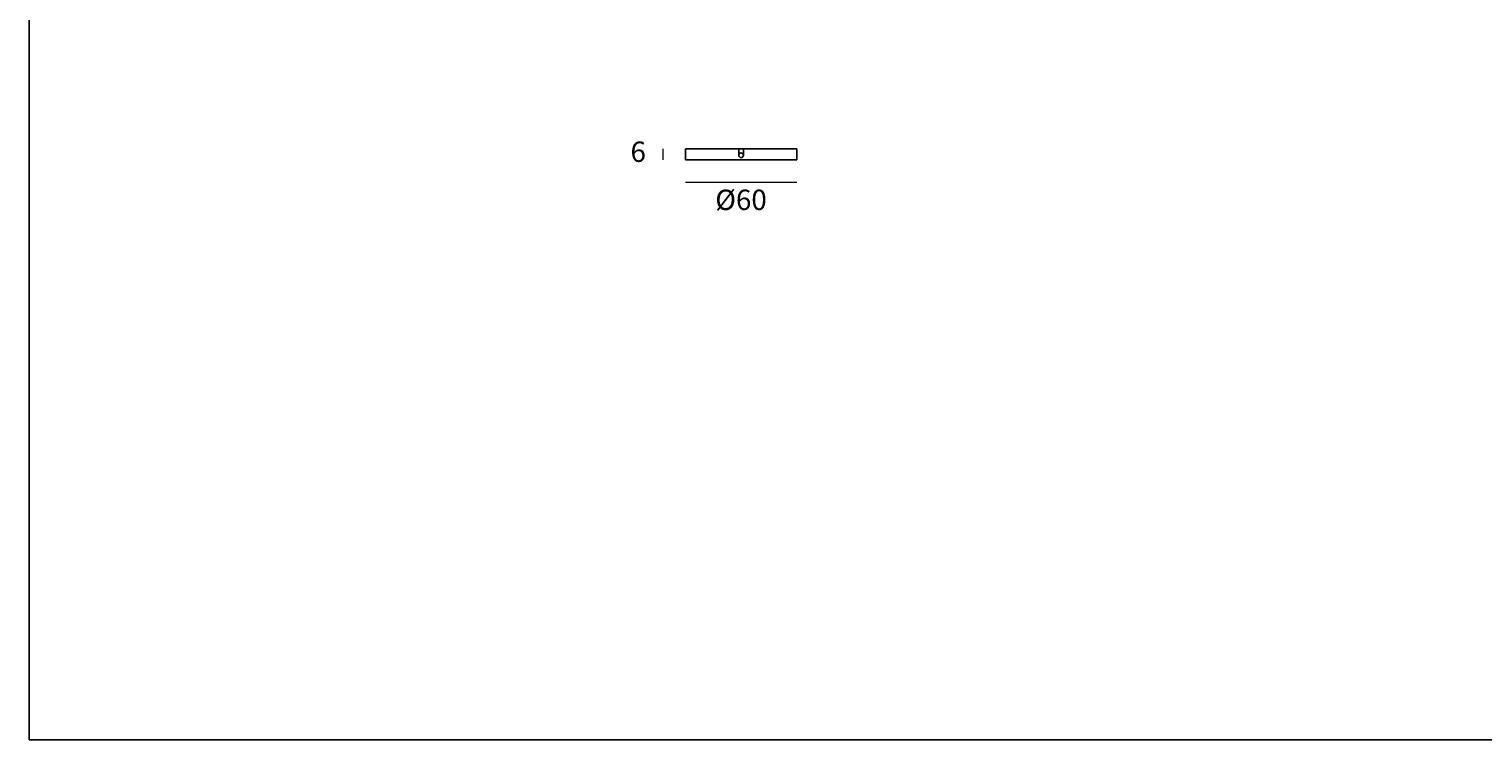
# Model space of a CAD drawing. Units: millimetres. Extents: x 4366 to 5934, y 3590 to 4579.
# Drawn here: x 4366 to 5150, y 3687 to 4071 of the extents above; entities that cross this region are included whole.
import ezdxf

# ---------------------------------------------------------------- set-up
doc = ezdxf.new("R2010")
doc.units = ezdxf.units.MM
doc.layers.add('elemento', color=7, linetype='Continuous', lineweight=25)
doc.layers.add('quote', color=7, linetype='Continuous', lineweight=18)
doc.styles.add('quote1_5', font='tahoma.ttf', dxfattribs={"height": 11})
doc.dimstyles.new('1_5$0', dxfattribs={"dimtxt": 1, "dimasz": 0, "dimexe": 0, "dimexo": 30, "dimgap": 4, "dimtad": 2, "dimtih": 1, "dimtoh": 1, "dimdec": 0, "dimzin": 1, "dimtxsty": 'quote1_5', "dimcen": 0, "dimse1": 1, "dimse2": 1, "dimclrd": 256, "dimclre": 256, "dimclrt": 256, "dimadec": 0, "dimazin": 0, "dimtfac": 1, "dimtdec": 0, "dimtmove": 2, "dimatfit": 3, "dimfxl": 1, "dimlwd": -1, "dimlwe": -1, "dimarcsym": 0})

# ---------------------------------------------------------------- blocks, each defined once
blk = doc.blocks.new('*D0')
at = {"layer": 'Defpoints', "color": 0, "transparency": 16777216}
for p in [(4719.89, 4000.21), (4779.89, 4000.21), (4779.89, 3988.21)]:
    blk.add_point(p, dxfattribs=at)
at = {"layer": 'quote', "transparency": 16777216}
blk.add_line((4719.89, 3988.21), (4779.89, 3988.21), dxfattribs=at)
at = {"layer": 'quote', "transparency": 16777216, "insert": (4749.89, 3978.71), "char_height": 11, "attachment_point": 5, "style": 'quote1_5'}
blk.add_mtext('{\\fISOCPEUR|b0|i0|c0|p34;{\\fISOCPEUR|b0|i0|c0|p34;%%C}60}', dxfattribs=at)
blk = doc.blocks.new('*D1')
at = {"layer": 'Defpoints', "color": 0, "transparency": 16777216}
for p in [(4707.89, 4006.21), (4719.89, 4006.21), (4719.89, 4000.21)]:
    blk.add_point(p, dxfattribs=at)
at = {"layer": 'quote', "transparency": 16777216}
blk.add_line((4707.89, 4000.21), (4707.89, 4006.21), dxfattribs=at)
at = {"layer": 'quote', "transparency": 16777216, "insert": (4694.45, 4003.21), "char_height": 11, "attachment_point": 5, "style": 'quote1_5'}
blk.add_mtext('6', dxfattribs=at)

msp = doc.modelspace()

# ---------------------------------------------------------------- linework, layer by layer
at = {"color": 8}
for p, q in [((4366.05, 4551.84), (4366.05, 3687.44)), ((4366.05, 3687.44), (5933.67, 3687.44))]:
    msp.add_line(p, q, dxfattribs=at)
at = {"layer": 'elemento'}
for p, q in [((4779.89, 4006.21), (4719.89, 4006.21)), ((4719.89, 4000.21), (4719.89, 4006.21)), ((4748.64, 4006.21), (4748.64, 4003.01)), ((4751.14, 4002.71), (4751.14, 4006.21)), ((4779.89, 4000.21), (4779.89, 4006.21)), ((4779.89, 4000.21), (4719.89, 4000.21)), ((4748.64, 4003.01), (4748.68, 4003.01)), ((4748.67, 4002.98), (4748.64, 4003.01))]:
    msp.add_line(p, q, dxfattribs=at)
msp.add_circle((4749.89, 4002.71), 1.25, dxfattribs=at)

# ---------------------------------------------------------------- dimensions: what is measured, and where the dimension line sits
at = {"layer": 'quote'}
dim = msp.add_linear_dim(base=(4707.89, 4006.21), p1=(4719.89, 4000.21), p2=(4719.89, 4006.21), angle=90, dimstyle='1_5$0', override={"dimfxl": 0.18}, dxfattribs=at)
dim.commit()
dim.dimension.update_dxf_attribs({"geometry": '*D1', "text_midpoint": (4694.45, 4003.21)})
dim = msp.add_linear_dim(base=(4779.89, 3988.21), p1=(4719.89, 4000.21), p2=(4779.89, 4000.21), text='{\\fISOCPEUR|b0|i0|c0|p34;<>}', dimstyle='1_5$0', override={"dimpost": '{\\fISOCPEUR|b0|i0|c0|p34;%%C}<>', "dimfxl": 0.18}, dxfattribs=at)
dim.commit()
dim.dimension.update_dxf_attribs({"geometry": '*D0', "text_midpoint": (4749.89, 3978.71)})

doc.saveas('drawing.dxf')
